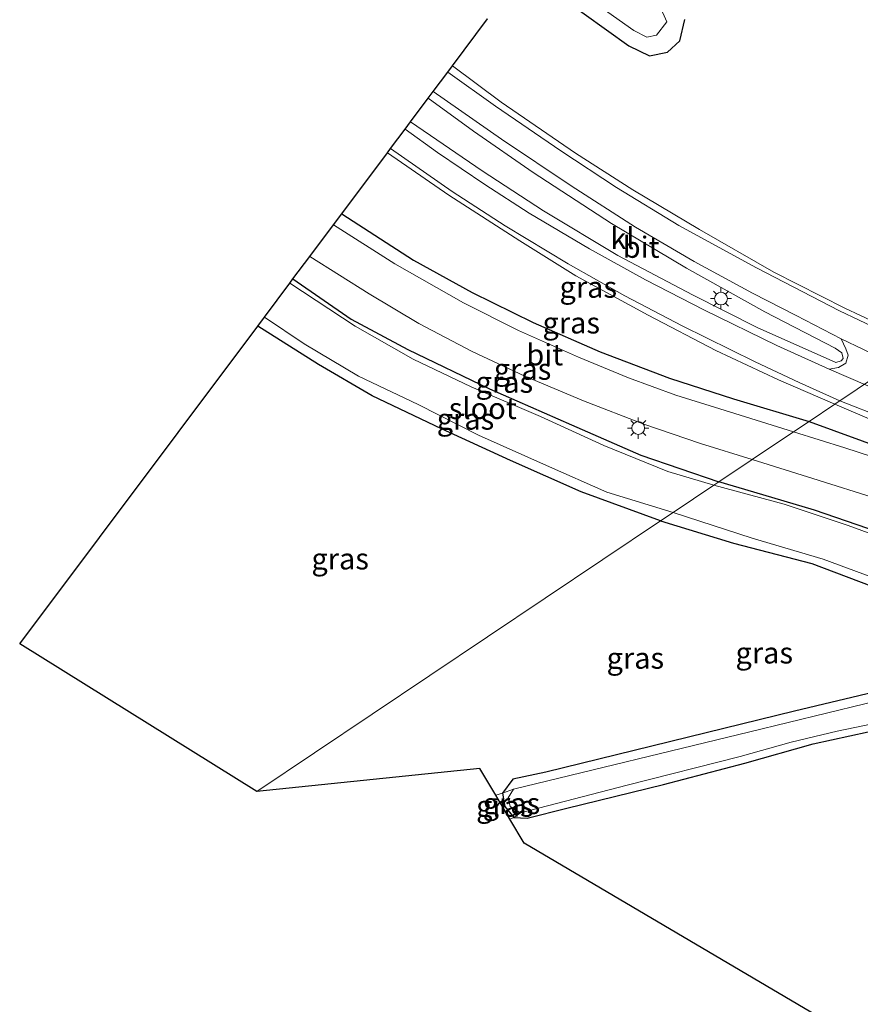
# Model space of a CAD drawing. Units: metres. Extents: x 80932 to 87004, y 443749 to 450003.
# Drawn here: x 81489 to 81588, y 445449 to 445564 of the extents above; entities that cross this region are included whole.
import ezdxf
from ezdxf.enums import TextEntityAlignment as Align

# ---------------------------------------------------------------- set-up
doc = ezdxf.new("R2010")
doc.units = ezdxf.units.M
doc.linetypes.add('IE-TERREINAFSCHEIDING', pattern=[10, 8, -2])
doc.layers.get('0').update_dxf_attribs({"lineweight": 25})
for name, color, linetype, lineweight in [('B-ME-GW-INSTEEKWATERGANG-L-B1', 10, 'Continuous', 25), ('B-ME-IE-GRASLAND-GV-B6', 93, 'Continuous', 18), ('B-ME-IE-HULPGEOMETRIE-L-B1', 53, 'Continuous', 18), ('B-ME-IE-MEUBILAIR_WEGMEUBILAIR-LICHTMAST-S-B1', 8, 'Continuous', 18), ('B-ME-IE-TERREINAFSCHEIDING-HAAGRASTER-L-B1', 10, 'Continuous', 25), ('B-ME-IE-TERREINAFSCHEIDING-RASTERHEKWERK-L-B1', 8, 'IE-TERREINAFSCHEIDING', 18), ('B-ME-KG-KADASTRAAL-OPNAMEDTMGRENS-L-B1', 10, 'Continuous', 25), ('B-ME-OG-WATER-GV-B6', 153, 'Continuous', 18), ('B-ME-VH-VERH_SOORT-BITUMEN-GV-B6', 8, 'IE-TERREINAFSCHEIDING-NATUURLIJK-HOUTWAL', 18), ('B-ME-VH-VERH_SOORT-KLINKERS-GV-B6', 8, 'IE-TERREINAFSCHEIDING-NATUURLIJK-HOUTWAL', 18), ('B-ME-VW-MARKERING-STREEP-015-L-B1', 7, 'Continuous', 18), ('B-ME-VW-MARKERING-VLAKMARK-GV-B6', 7, 'Continuous', 18)]:
    doc.layers.add(name, color=color, linetype=linetype, lineweight=lineweight)
doc.styles.add('NLCS-ISO', font='NLCS-ISO.TTF')
doc.linetypes.add('IE-TERREINAFSCHEIDING-NATUURLIJK-HOUTWAL', pattern='A,7,-1.5,[67,NLCS.SHX,S=0.75,R=45,X=0,Y=0],-1.5,7,-1.5,[70,NLCS.SHX,S=0.75,R=0,X=0,Y=0],-1.5', length=20)

# ---------------------------------------------------------------- blocks, each defined once
blk = doc.blocks.new('lantaarnpaal')
for p, q in [((0, 0.75), (0, 1.25)), ((-0.75, 0), (-1.25, 0)), ((-0.88, 0.88), (-0.53, 0.53)), ((0.53, 0.53), (0.88, 0.88)), ((0.75, 0), (1.25, 0)), ((-0.53, -0.53), (-0.88, -0.88)), ((0, -0.75), (0, -1.25)), ((0.53, -0.53), (0.88, -0.88))]:
    blk.add_line(p, q)
blk.add_circle((0, 0), 0.75)

msp = doc.modelspace()

# ---------------------------------------------------------------- linework, layer by layer
at = {"layer": 'B-ME-GW-INSTEEKWATERGANG-L-B1'}
for points in [[(81547.526, 445570.744, -1.22), (81560.64, 445561.287, -1.345), (81563.07, 445560.104, -1.418), (81565.206, 445560.545, -1.395), (81566.665, 445561.87, -1.395), (81567.233, 445564.382, -1.345)], [(81521.138, 445533.878, -1.501), (81527.978, 445529.152, -1.547), (81534.641, 445525.577, -1.575), (81544.248, 445520.945, -1.621), (81553.916, 445516.719, -1.538), (81562.071, 445513.162, -1.584), (81571.258, 445510.021, -1.716)], [(81564.396, 445505.422, -1.693), (81555.056, 445508.834, -1.391), (81546.717, 445512.539, -1.451), (81538.635, 445516.252, -1.354), (81530.449, 445520.143, -1.285), (81524.136, 445523.812, -1.239), (81516.99, 445528.341, -1.289)], [(81590.045, 445504.106, -1.734), (81582.482, 445506.689, -1.762), (81575.346, 445508.813, -1.734), (81571.258, 445510.021, -1.716)], [(81564.396, 445505.422, -1.693), (81572.96, 445502.801, -1.744), (81582.192, 445500.416, -1.693), (81590.589, 445497.258, -1.624)], [(81601.366, 445488.091, -1.633), (81580.162, 445483.053, -1.531), (81550.902, 445475.88, -1.536), (81547.005, 445475.064, -1.591), (81545.789, 445473.394, -1.499), (81546.059, 445471.86, -1.633), (81547.124, 445470.542, -1.481), (81548.714, 445470.457, -1.504), (81553.38, 445471.637, -1.333), (81564.746, 445474.443, -1.633), (81574.285, 445476.926, -1.67), (81582.352, 445479.199, -1.642), (81590.969, 445481.109, -1.628)]]:
    msp.add_polyline3d(points, dxfattribs=at)
at = {"layer": 'B-ME-IE-GRASLAND-GV-B6'}
for points in [[(81567.233, 445564.382, -1.345), (81566.665, 445561.87, -1.395), (81565.206, 445560.545, -1.395), (81563.07, 445560.104, -1.418), (81560.64, 445561.287, -1.345), (81547.526, 445570.744, -1.22)], [(81547.526, 445570.744, -1.22), (81560.64, 445561.287, -1.345), (81563.07, 445560.104, -1.418), (81565.206, 445560.545, -1.395), (81566.665, 445561.87, -1.395), (81567.233, 445564.382, -1.345)], [(81551.797, 445569.812, -2.874), (81561.26, 445563.112, -2.874), (81562.771, 445562.308, -2.874), (81563.922, 445562.532, -2.874), (81565.13, 445564.121, -2.874), (81564.292, 445565.969, -2.874)], [(81604.422, 445568.19, -1.46), (81613.695, 445559.843, -1.46), (81619.933, 445554.194, -1.515), (81626.671, 445547.156, -1.647), (81595.271, 445526.113, -1.407), (81586.079, 445530.458, -1.197), (81577.703, 445534.671, -1.179), (81568.964, 445539.68, -1.156), (81561.131, 445544.351, -1.05), (81554.385, 445548.664, -1.008), (81545.638, 445554.658, -0.907), (81539.916, 445558.944, -0.856)], [(81539.916, 445558.944, -0.856), (81544.039, 445564.448, -1.022)], [(81584.895, 445519.16, -1.448), (81581.869, 445517.132, -1.444), (81572.958, 445519.777, -1.331), (81565.44, 445522.207, -1.312), (81557.297, 445525.327, -1.331), (81549.419, 445528.747, -1.349), (81542.238, 445532.285, -1.28), (81535.323, 445536.096, -1.262), (81526.873, 445541.533, -1.16), (81532.247, 445548.707, -0.888), (81539.477, 445543.727, -0.944), (81547.833, 445538.342, -1.054), (81554.426, 445534.244, -1.165), (81562.923, 445529.627, -1.188), (81570.879, 445525.445, -1.252), (81578.248, 445521.997, -1.234), (81584.895, 445519.16, -1.448)], [(81581.869, 445517.132, -1.444), (81580.026, 445515.897, -1.545), (81573.118, 445518.037, -1.381), (81566.174, 445520.201, -1.386), (81560.621, 445522.264, -1.414), (81554.752, 445524.672, -1.409), (81547.669, 445527.834, -1.386), (81541.201, 445531.069, -1.381), (81533.109, 445535.652, -1.317), (81525.894, 445540.227, -1.275), (81526.873, 445541.533, -1.16), (81535.323, 445536.096, -1.262), (81542.238, 445532.285, -1.28), (81549.419, 445528.747, -1.349), (81557.297, 445525.327, -1.331), (81565.44, 445522.207, -1.312), (81572.958, 445519.777, -1.331), (81581.869, 445517.132, -1.444)], [(81575.167, 445512.641, -1.494), (81571.258, 445510.021, -1.716), (81562.071, 445513.162, -1.584), (81553.916, 445516.719, -1.538), (81544.248, 445520.945, -1.621), (81534.641, 445525.577, -1.575), (81527.978, 445529.152, -1.547), (81521.138, 445533.878, -1.501), (81523.122, 445536.527, -1.317), (81530.115, 445532.139, -1.409), (81535.958, 445528.641, -1.455), (81542.241, 445525.34, -1.501), (81548.422, 445522.465, -1.497), (81555.339, 445519.531, -1.487), (81562.412, 445516.812, -1.469), (81569.078, 445514.512, -1.441), (81575.167, 445512.641, -1.494)], [(81521.138, 445533.878, -1.501), (81527.978, 445529.152, -1.547), (81534.641, 445525.577, -1.575), (81544.248, 445520.945, -1.621), (81553.916, 445516.719, -1.538), (81562.071, 445513.162, -1.584), (81571.258, 445510.021, -1.716), (81570.649, 445509.612, -2.155), (81565.245, 445511.252, -2.155), (81557.719, 445514.287, -2.155), (81550.255, 445517.705, -2.155), (81542.104, 445521.2, -2.155), (81535.293, 445524.426, -2.155), (81528.475, 445528.317, -2.155), (81520.77, 445533.386, -2.155), (81521.138, 445533.878, -1.501)], [(81517.78, 445529.396, -2.155), (81522.457, 445526.234, -2.155), (81528.847, 445522.461, -2.155), (81535.885, 445519.112, -2.155), (81542.955, 445515.509, -2.155), (81550.982, 445511.936, -2.155), (81558.076, 445508.818, -2.155), (81565.887, 445506.421, -2.289), (81564.396, 445505.422, -1.693), (81555.056, 445508.834, -1.391), (81546.717, 445512.539, -1.451), (81538.635, 445516.252, -1.354), (81530.449, 445520.143, -1.285), (81524.136, 445523.812, -1.239), (81516.99, 445528.341, -1.289), (81517.78, 445529.396, -2.155)], [(81564.396, 445505.422, -1.693), (81516.907, 445473.597, -1.3), (81488.993, 445490.969, -1.298), (81516.99, 445528.341, -1.289), (81524.136, 445523.812, -1.239), (81530.449, 445520.143, -1.285), (81538.635, 445516.252, -1.354), (81546.717, 445512.539, -1.451), (81555.056, 445508.834, -1.391), (81564.396, 445505.422, -1.693)], [(81597.249, 445511.5, -1.504), (81581.869, 445517.132, -1.444), (81584.895, 445519.16, -1.448), (81589.762, 445517.061, -1.444)], [(81592.585, 445511.905, -1.554), (81586.05, 445514.007, -1.545), (81580.026, 445515.897, -1.545), (81581.869, 445517.132, -1.444), (81597.249, 445511.5, -1.504)], [(81571.258, 445510.021, -1.716), (81575.167, 445512.641, -1.494), (81582.313, 445510.424, -1.504), (81590.017, 445507.969, -1.499)], [(81593.626, 445502.264, -2.155), (81586.456, 445504.899, -2.155), (81578.933, 445507.383, -2.155), (81570.649, 445509.612, -2.155), (81571.258, 445510.021, -1.716), (81575.346, 445508.813, -1.734), (81582.482, 445506.689, -1.762), (81590.045, 445504.106, -1.734)], [(81590.045, 445504.106, -1.734), (81582.482, 445506.689, -1.762), (81575.346, 445508.813, -1.734), (81571.258, 445510.021, -1.716)], [(81590.589, 445497.258, -1.624), (81582.192, 445500.416, -1.693), (81572.96, 445502.801, -1.744), (81564.396, 445505.422, -1.693), (81565.887, 445506.421, -2.289), (81575.15, 445503.409, -2.252), (81583.534, 445500.933, -2.252), (81591.029, 445498.142, -2.252)], [(81580.162, 445483.053, -1.531), (81550.902, 445475.88, -1.536), (81547.005, 445475.064, -1.591), (81545.789, 445473.394, -1.499), (81545.002, 445473.166, -1.554), (81543.135, 445476.319, -1.3), (81516.907, 445473.597, -1.3), (81564.396, 445505.422, -1.693), (81572.96, 445502.801, -1.744), (81582.192, 445500.416, -1.693), (81590.589, 445497.258, -1.624), (81599.727, 445493.045, -1.656), (81605.343, 445490.373, -1.61), (81605.932, 445489.385, -1.661), (81601.366, 445488.091, -1.633), (81580.162, 445483.053, -1.531)], [(81547.07, 445473.866, -2.247), (81545.789, 445473.394, -1.499), (81547.005, 445475.064, -1.591), (81550.902, 445475.88, -1.536), (81580.162, 445483.053, -1.531), (81601.366, 445488.091, -1.633)], [(81584.263, 445446.373, -1.564), (81548.339, 445467.527, -1.3), (81546.658, 445470.367, -1.49), (81547.124, 445470.542, -1.481), (81548.714, 445470.457, -1.504), (81553.38, 445471.637, -1.333), (81564.746, 445474.443, -1.633), (81574.285, 445476.926, -1.67), (81582.352, 445479.199, -1.642), (81590.969, 445481.109, -1.628), (81603.102, 445484.707, -1.642), (81610.125, 445487.019, -1.674), (81612.645, 445486.175, -1.688), (81624.157, 445478.81, -1.601), (81632.752, 445472.24, -1.582)], [(81601.954, 445487.225, -2.252), (81574.884, 445480.633, -2.252), (81547.07, 445473.866, -2.247)], [(81590.969, 445481.109, -1.628), (81582.352, 445479.199, -1.642), (81574.285, 445476.926, -1.67), (81564.746, 445474.443, -1.633), (81553.38, 445471.637, -1.333), (81548.714, 445470.457, -1.504), (81547.124, 445470.542, -1.481), (81547.9, 445471.111, -2.187), (81560.456, 445474.354, -2.187), (81573.746, 445477.703, -2.187), (81579.762, 445479.395, -2.187), (81585.183, 445480.713, -2.187), (81590.246, 445481.762, -2.187)], [(81547.07, 445473.866, -2.247), (81546.461, 445472.877, -2.247), (81546.691, 445471.829, -2.247), (81547.9, 445471.111, -2.187), (81547.124, 445470.542, -1.481), (81546.059, 445471.86, -1.633), (81545.789, 445473.394, -1.499), (81547.07, 445473.866, -2.247)], [(81545.789, 445473.394, -1.499), (81546.059, 445471.86, -1.633), (81547.124, 445470.542, -1.481), (81546.658, 445470.367, -1.49), (81545.002, 445473.166, -1.554), (81545.789, 445473.394, -1.499)]]:
    msp.add_polyline3d(points, dxfattribs=at)
at = {"layer": 'B-ME-IE-HULPGEOMETRIE-L-B1'}
msp.add_polyline3d([(81516.907, 445473.597, -1.3), (81564.396, 445505.422, -1.693), (81565.887, 445506.421, -2.289), (81570.649, 445509.612, -2.155), (81571.258, 445510.021, -1.716), (81575.167, 445512.641, -1.494), (81580.026, 445515.897, -1.545), (81581.869, 445517.132, -1.444), (81584.895, 445519.16, -1.448), (81595.271, 445526.113, -1.407), (81626.671, 445547.156, -1.647), (81627.75, 445547.879, -2.917), (81630.992, 445550.051, -2.917), (81632.346, 445550.959, -1.845), (81635.243, 445552.901, -1.416), (81638.017, 445554.759, 0.426), (81640.615, 445556.501, 0.556), (81643.883, 445558.691, -1.587), (81646.487, 445560.435, -1.638), (81655.998, 445565.754, -1.476), (81659.113, 445568.897, -1.434), (81669.793, 445580.02, -1.136), (81674.665, 445582.405, -1.173), (81688.33, 445588.477, -1.43)], dxfattribs=at)
at = {"layer": 'B-ME-IE-TERREINAFSCHEIDING-HAAGRASTER-L-B1'}
for points in [[(81526.873, 445541.533, -1.16), (81535.323, 445536.096, -1.262), (81542.238, 445532.285, -1.28), (81549.419, 445528.747, -1.349), (81557.297, 445525.327, -1.331), (81565.44, 445522.207, -1.312), (81572.958, 445519.777, -1.331), (81581.869, 445517.132, -1.444)], [(81581.869, 445517.132, -1.444), (81597.249, 445511.5, -1.504), (81612.002, 445504.947, -1.531), (81626.762, 445496.576, -1.504), (81637.921, 445488.424, -1.494), (81648.114, 445480.258, -1.481), (81657.836, 445471.234, -1.494), (81666.572, 445461.59, -1.439), (81674.816, 445451.427, -1.471), (81681.119, 445441.86, -1.522), (81687.294, 445431.183, -1.476), (81698.464, 445410.627, -1.49), (81717.431, 445374.527, -1.61), (81735.545, 445340.468, -1.739), (81745.377, 445322.816, -1.79), (81759.27, 445296.915, -1.748), (81775.188, 445268.867, -1.711)]]:
    msp.add_polyline3d(points, dxfattribs=at)
at = {"layer": 'B-ME-IE-TERREINAFSCHEIDING-RASTERHEKWERK-L-B1'}
for points in [[(81547.07, 445473.866, -2.247), (81545.789, 445473.394, -1.499), (81545.002, 445473.166, -1.554)], [(81547.9, 445471.111, -2.187), (81547.124, 445470.542, -1.481), (81546.658, 445470.367, -1.49)]]:
    msp.add_polyline3d(points, dxfattribs=at)
at = {"layer": 'B-ME-KG-KADASTRAAL-OPNAMEDTMGRENS-L-B1'}
for points in [[(81516.907, 445473.597, -1.3), (81488.993, 445490.969, -1.298), (81516.99, 445528.341, -1.289), (81517.78, 445529.396, -2.155), (81520.77, 445533.386, -2.155), (81521.138, 445533.878, -1.501), (81523.122, 445536.527, -1.317), (81525.894, 445540.227, -1.275), (81526.873, 445541.533, -1.16), (81532.247, 445548.707, -0.888), (81532.617, 445549.201, -0.856), (81534.326, 445551.483, -0.884), (81534.984, 445552.36, -0.7), (81537.063, 445555.136, -0.672), (81537.651, 445555.921, -0.783), (81539.365, 445558.208, -0.806), (81539.916, 445558.944, -0.856), (81544.039, 445564.448, -1.022)], [(81584.263, 445446.373, -1.564), (81548.339, 445467.527, -1.3), (81546.658, 445470.367, -1.49), (81545.002, 445473.166, -1.554), (81543.135, 445476.319, -1.3), (81516.907, 445473.597, -1.3)]]:
    msp.add_polyline3d(points, dxfattribs=at)
at = {"layer": 'B-ME-OG-WATER-GV-B6'}
for points in [[(81564.292, 445565.969, -2.874), (81565.13, 445564.121, -2.874), (81563.922, 445562.532, -2.874), (81562.771, 445562.308, -2.874), (81561.26, 445563.112, -2.874), (81551.797, 445569.812, -2.874)], [(81570.649, 445509.612, -2.155), (81565.887, 445506.421, -2.289), (81558.076, 445508.818, -2.155), (81550.982, 445511.936, -2.155), (81542.955, 445515.509, -2.155), (81535.885, 445519.112, -2.155), (81528.847, 445522.461, -2.155), (81522.457, 445526.234, -2.155), (81517.78, 445529.396, -2.155), (81520.77, 445533.386, -2.155), (81528.475, 445528.317, -2.155), (81535.293, 445524.426, -2.155), (81542.104, 445521.2, -2.155), (81550.255, 445517.705, -2.155), (81557.719, 445514.287, -2.155), (81565.245, 445511.252, -2.155), (81570.649, 445509.612, -2.155)], [(81565.887, 445506.421, -2.289), (81570.649, 445509.612, -2.155), (81578.933, 445507.383, -2.155), (81586.456, 445504.899, -2.155), (81593.626, 445502.264, -2.155)], [(81591.029, 445498.142, -2.252), (81583.534, 445500.933, -2.252), (81575.15, 445503.409, -2.252), (81565.887, 445506.421, -2.289)], [(81590.246, 445481.762, -2.187), (81585.183, 445480.713, -2.187), (81579.762, 445479.395, -2.187), (81573.746, 445477.703, -2.187), (81560.456, 445474.354, -2.187), (81547.9, 445471.111, -2.187), (81546.691, 445471.829, -2.247), (81546.461, 445472.877, -2.247), (81547.07, 445473.866, -2.247), (81574.884, 445480.633, -2.252), (81601.954, 445487.225, -2.252)]]:
    msp.add_polyline3d(points, dxfattribs=at)
at = {"layer": 'B-ME-VH-VERH_SOORT-BITUMEN-GV-B6'}
for points in [[(81595.271, 445526.113, -1.407), (81584.895, 445519.16, -1.448), (81578.248, 445521.997, -1.234), (81570.879, 445525.445, -1.252), (81562.923, 445529.627, -1.188), (81554.426, 445534.244, -1.165), (81547.833, 445538.342, -1.054), (81539.477, 445543.727, -0.944), (81532.247, 445548.707, -0.888), (81532.617, 445549.201, -0.856), (81534.326, 445551.483, -0.884), (81534.984, 445552.36, -0.7), (81543.388, 445546.609, -0.709), (81550.627, 445541.903, -0.783), (81559.378, 445536.655, -0.939), (81568.153, 445531.993, -0.981), (81575.76, 445528.151, -0.999), (81584.996, 445524.05, -1.054), (81585.624, 445524.254, -1.119), (81585.877, 445524.542, -1.119), (81585.73, 445525.199, -1.123), (81584.911, 445525.754, -1.082), (81576.661, 445529.998, -1.027), (81567.424, 445535.163, -1.022), (81558.615, 445540.382, -0.898), (81549.409, 445546.383, -0.847), (81542.394, 445551.253, -0.787), (81537.063, 445555.136, -0.672), (81537.651, 445555.921, -0.783), (81539.365, 445558.208, -0.806), (81539.916, 445558.944, -0.856), (81545.638, 445554.658, -0.907), (81554.385, 445548.664, -1.008), (81561.131, 445544.351, -1.05), (81568.964, 445539.68, -1.156), (81577.703, 445534.671, -1.179), (81586.079, 445530.458, -1.197), (81595.271, 445526.113, -1.407)], [(81580.026, 445515.897, -1.545), (81575.167, 445512.641, -1.494), (81569.078, 445514.512, -1.441), (81562.412, 445516.812, -1.469), (81555.339, 445519.531, -1.487), (81548.422, 445522.465, -1.497), (81542.241, 445525.34, -1.501), (81535.958, 445528.641, -1.455), (81530.115, 445532.139, -1.409), (81523.122, 445536.527, -1.317), (81525.894, 445540.227, -1.275), (81533.109, 445535.652, -1.317), (81541.201, 445531.069, -1.381), (81547.669, 445527.834, -1.386), (81554.752, 445524.672, -1.409), (81560.621, 445522.264, -1.414), (81566.174, 445520.201, -1.386), (81573.118, 445518.037, -1.381), (81580.026, 445515.897, -1.545)], [(81584.895, 445519.16, -1.448), (81595.271, 445526.113, -1.407), (81604.951, 445521.463, -1.407), (81613.279, 445517.456, -1.397), (81620.322, 445513.51, -1.42), (81626.591, 445509.811, -1.411), (81633.925, 445505.038, -1.425), (81640.935, 445499.918, -1.453), (81648.262, 445493.991, -1.457), (81656.006, 445487.398, -1.471), (81662.786, 445480.665, -1.434), (81670.754, 445472.084, -1.43), (81676.803, 445465.103, -1.379), (81683.997, 445455.525, -1.374), (81689.935, 445446.108, -1.374)], [(81685.5, 445441.147, -1.504), (81680.448, 445449.32, -1.508), (81675.474, 445456.142, -1.402), (81670.236, 445462.895, -1.476), (81664.627, 445469.318, -1.471), (81657.797, 445476.632, -1.504), (81650.297, 445483.835, -1.462), (81643.767, 445489.41, -1.481), (81636.715, 445494.575, -1.517), (81630.416, 445498.575, -1.448), (81621.09, 445503.732, -1.522), (81609.568, 445508.987, -1.434), (81599.601, 445513.062, -1.485), (81589.762, 445517.061, -1.444), (81584.895, 445519.16, -1.448)], [(81575.167, 445512.641, -1.494), (81580.026, 445515.897, -1.545), (81586.05, 445514.007, -1.545), (81592.585, 445511.905, -1.554), (81598.724, 445509.283, -1.531), (81606.721, 445505.641, -1.522), (81613.556, 445502.187, -1.513), (81620.687, 445498.142, -1.49), (81627.751, 445493.81, -1.499), (81635.155, 445488.425, -1.485), (81642.21, 445483.028, -1.49), (81649.329, 445476.989, -1.527), (81656.258, 445470.631, -1.522), (81662.155, 445464.334, -1.536), (81666.623, 445459.298, -1.522), (81670.238, 445454.985, -1.43), (81673.753, 445450.208, -1.476), (81677.637, 445444.817, -1.43)], [(81655.648, 445446.038, -1.176), (81655.014, 445448.865, -1.185), (81657.451, 445449.583, -1.3), (81659.79, 445450.672, -1.374), (81661.257, 445452.038, -1.402), (81661.817, 445453.8, -1.439), (81662.029, 445455.88, -1.49), (81661.436, 445457.761, -1.536), (81660.091, 445459.812, -1.559), (81654.551, 445465.945, -1.568), (81648.725, 445471.568, -1.596), (81642.154, 445477.273, -1.559), (81634.87, 445483.124, -1.568), (81627.426, 445488.477, -1.536), (81620.041, 445493.19, -1.49), (81612.781, 445497.389, -1.494), (81605.275, 445501.366, -1.462), (81597.156, 445504.982, -1.504), (81590.017, 445507.969, -1.499), (81582.313, 445510.424, -1.504), (81575.167, 445512.641, -1.494)]]:
    msp.add_polyline3d(points, dxfattribs=at)
at = {"layer": 'B-ME-VH-VERH_SOORT-KLINKERS-GV-B6'}
msp.add_polyline3d([(81534.984, 445552.36, -0.7), (81537.063, 445555.136, -0.672), (81542.394, 445551.253, -0.787), (81549.409, 445546.383, -0.847), (81558.615, 445540.382, -0.898), (81567.424, 445535.163, -1.022), (81576.661, 445529.998, -1.027), (81584.911, 445525.754, -1.082), (81585.73, 445525.199, -1.123), (81585.877, 445524.542, -1.119), (81585.624, 445524.254, -1.119), (81584.996, 445524.05, -1.054), (81575.76, 445528.151, -0.999), (81568.153, 445531.993, -0.981), (81559.378, 445536.655, -0.939), (81550.627, 445541.903, -0.783), (81543.388, 445546.609, -0.709), (81534.984, 445552.36, -0.7)], dxfattribs=at)
at = {"layer": 'B-ME-VW-MARKERING-STREEP-015-L-B1'}
for points in [[(81539.365, 445558.208, -0.806), (81544.979, 445554.189, -0.921), (81552.654, 445548.943, -0.985), (81559.189, 445544.624, -1.054), (81566.541, 445540.171, -1.077), (81575.656, 445535.196, -1.146), (81585.451, 445530.136, -1.188), (81594.684, 445525.72, -1.351)], [(81537.651, 445555.921, -0.783), (81545.677, 445550.328, -0.801), (81553.877, 445544.819, -0.865), (81561.439, 445539.982, -0.985), (81568.344, 445535.924, -1.004), (81575.202, 445532.202, -1.022), (81580.346, 445529.571, -1.1), (81585.618, 445526.831, -1.277)], [(81584.227, 445523.26, -1.3), (81578.076, 445526.046, -1.165), (81569.575, 445530.216, -1.142), (81562.634, 445533.772, -1.096), (81556.011, 445537.414, -1.096), (81548.948, 445541.614, -1.05), (81543.698, 445544.985, -0.921), (81538.157, 445548.734, -0.893), (81534.326, 445551.483, -0.884)], [(81585.488, 445519.557, -1.347), (81580.707, 445521.709, -1.243), (81575.529, 445524.116, -1.183), (81566.928, 445528.383, -1.123), (81560.171, 445531.909, -1.11), (81553.517, 445535.649, -1.013), (81546.126, 445540.105, -0.958), (81539.858, 445544.143, -0.948), (81532.617, 445549.201, -0.856)], [(81585.488, 445519.557, -1.347), (81595.92, 445515.451, -1.37), (81606.76, 445511.105, -1.37), (81617.868, 445505.945, -1.397), (81626.052, 445501.592, -1.462), (81632.033, 445498.065, -1.467), (81638.662, 445493.668, -1.439), (81645.422, 445488.646, -1.471), (81652.341, 445482.548, -1.499), (81659.729, 445475.346, -1.471), (81666.698, 445467.787, -1.471), (81672.012, 445461.378, -1.444), (81678.304, 445453.062, -1.425), (81683.013, 445445.968, -1.49)]]:
    msp.add_polyline3d(points, dxfattribs=at)
at = {"layer": 'B-ME-VW-MARKERING-VLAKMARK-GV-B6'}
msp.add_polyline3d([(81644.127, 445493.242, -1.425), (81636.286, 445498.652, -1.37), (81629.888, 445502.628, -1.379), (81624.037, 445505.857, -1.402), (81615.709, 445510.118, -1.333), (81606.369, 445514.35, -1.333), (81595.852, 445518.518, -1.319), (81588.762, 445521.304, -1.314), (81584.227, 445523.26, -1.3), (81585.335, 445523.476, -1.3), (81586.187, 445523.977, -1.25), (81586.459, 445524.904, -1.263), (81586.203, 445525.671, -1.263), (81585.618, 445526.831, -1.277), (81590.909, 445524.341, -1.296), (81598.959, 445520.548, -1.347), (81607.585, 445516.407, -1.351), (81613.54, 445513.396, -1.351), (81618.362, 445510.705, -1.379), (81623.807, 445507.508, -1.416), (81627.866, 445504.987, -1.43), (81632.56, 445501.975, -1.388), (81637.214, 445498.576, -1.374), (81644.127, 445493.242, -1.425)], dxfattribs=at)

# ---------------------------------------------------------------- block references
at = {"layer": 'B-ME-IE-MEUBILAIR_WEGMEUBILAIR-LICHTMAST-S-B1', "rotation": 90}
for p in [(81571.497, 445531.574, -0.999), (81561.756, 445516.346, -1.478)]:
    msp.add_blockref('lantaarnpaal', p, dxfattribs=at)

# ---------------------------------------------------------------- texts
at = {"layer": 'B-ME-IE-GRASLAND-GV-B6', "ltscale": 0.2, "style": 'NLCS-ISO'}
for p in [(81555.884, 445532.9195), (81553.8815, 445528.715), (81548.1525, 445523.274), (81546.014, 445521.745), (81541.4385, 445517.409), (81526.6945, 445500.969), (81561.4195, 445489.294), (81576.5865, 445489.9075), (81546.8445, 445472.204), (81546.063, 445471.8805)]:
    msp.add_text('gras', height=2.5, dxfattribs=at).set_placement(p, align=Align.MIDDLE_CENTER)
at = {"layer": 'B-ME-OG-WATER-GV-B6', "ltscale": 0.2, "style": 'NLCS-ISO'}
msp.add_text('sloot', height=2.5, dxfattribs=at).set_placement((81543.474, 445518.6568), align=Align.MIDDLE_CENTER)
at = {"layer": 'B-ME-VH-VERH_SOORT-BITUMEN-GV-B6', "ltscale": 0.2, "style": 'NLCS-ISO'}
for p in [(81562.1046, 445537.6141), (81550.7596, 445524.9714)]:
    msp.add_text('bit', height=2.5, dxfattribs=at).set_placement(p, align=Align.MIDDLE_CENTER)
at = {"layer": 'B-ME-VH-VERH_SOORT-KLINKERS-GV-B6', "ltscale": 0.2, "style": 'NLCS-ISO'}
msp.add_text('kl', height=2.5, dxfattribs=at).set_placement((81559.8939, 445538.6404), align=Align.MIDDLE_CENTER)

doc.saveas('drawing.dxf')
